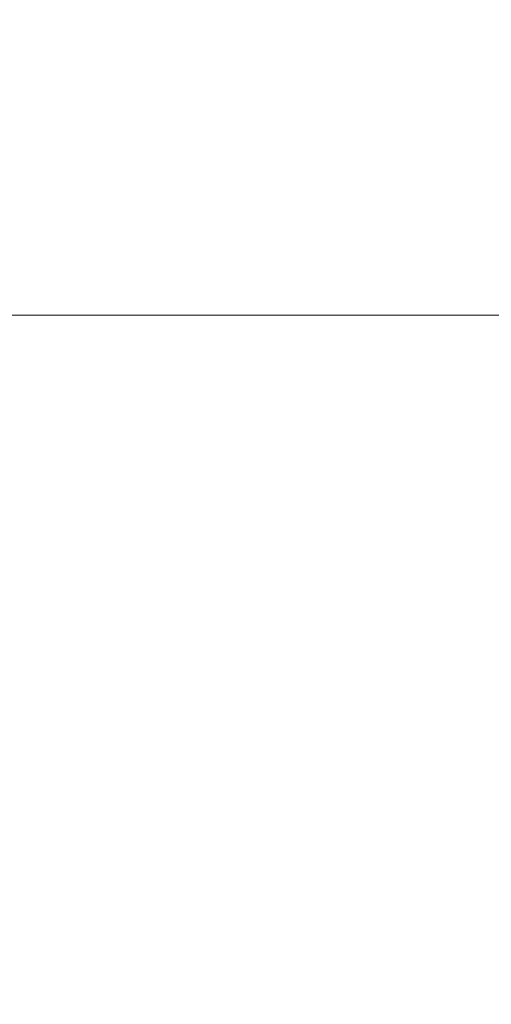
# Model space of a CAD drawing. Units: inches. Extents: x 0 to 204, y 0 to 264.
# Drawn here: x 102 to 103, y 164 to 166 of the extents above; entities that cross this region are included whole.
import ezdxf

# ---------------------------------------------------------------- set-up
doc = ezdxf.new("R2010")
doc.units = ezdxf.units.IN
doc.header["$MEASUREMENT"] = 0
doc.layers.get('0').update_dxf_attribs({"color": 10})

# ---------------------------------------------------------------- blocks, each defined once
blk = doc.blocks.new('ASTA-6YW-3D')
at = {"lineweight": 18}
for points in [[(6.9186, 3.467, 22.342), (-6.929, 3.467, 22.342), (-6.929, 2.717, 22.342), (6.9186, 2.717, 22.342)], [(6.9186, 2.717, 21.092), (-6.929, 2.717, 21.092), (-6.929, 3.467, 21.092), (6.9186, 3.467, 21.092)], [(6.9186, 2.717, 22.342), (-6.929, 2.717, 22.342), (-6.929, 2.717, 21.092), (6.9186, 2.717, 21.092)]]:
    blk.add_3dface(points, dxfattribs=at)
mesh = blk.add_polyface(dxfattribs=at)
corners = [(-8.1433, -9.384, 22.3335), (-8.1433, 5.0423, 22.3335), (-2.7171, 5.0423, 22.0371), (2.7171, 5.0423, 22.0371), (8.1433, 5.0423, 22.3335), (8.1433, -9.384, 22.3335), (2.7171, -9.384, 22.0371), (-2.7171, -9.384, 22.0371)]
mesh.append_faces([[corners[k] for k in face] for face in [(5, 6, 3, 4)]], dxfattribs={"vtx1": -1})
mesh.append_faces([[corners[k] for k in face] for face in [(2, 3, 6, 7)]], dxfattribs={"vtx1": -1, "vtx3": -1})
mesh.append_faces([[corners[k] for k in face] for face in [(7, 0, 1, 2)]], dxfattribs={"vtx3": -1})
mesh = blk.add_polyface(dxfattribs=at)
corners = [(-8.3544, -7.631, 24), (-2.7889, -7.631, 23.6315), (2.7889, -7.631, 23.6315), (8.3544, -7.631, 24), (8.3544, 4.6693, 24), (8.3545, 4.6749, 24), (8.3548, 4.6805, 24), (2.789, 4.6805, 23.6315), (-2.789, 4.6805, 23.6315), (-8.3548, 4.6805, 24), (-8.3545, 4.6749, 24), (-8.3544, 4.6693, 24), (4.9105, 4.6805, 23.772), (-4.9105, 4.6805, 23.772), (6.6327, 4.6805, 23.886), (-6.6327, 4.6805, 23.886), (7.4937, 4.6805, 23.943), (-7.4937, 4.6805, 23.943), (7.9243, 4.6805, 23.9715), (-7.9243, 4.6805, 23.9715), (8.1395, 4.6805, 23.9858), (-8.1395, 4.6805, 23.9858), (8.2472, 4.6805, 23.9929), (-8.2472, 4.6805, 23.9929), (8.301, 4.6805, 23.9965), (-8.301, 4.6805, 23.9965), (8.3279, 4.6805, 23.9983), (-8.3279, 4.6805, 23.9983), (8.3413, 4.6805, 23.9992), (-8.3413, 4.6805, 23.9992), (-5.5716, -7.631, 23.8157), (0, -7.631, 23.6315), (0, 4.6805, 23.6315), (5.5716, -7.631, 23.8157)]
mesh.append_faces([[corners[k] for k in face] for face in [(11, 29, 10), (12, 33, 14), (30, 15, 0), (15, 30, 13), (3, 14, 33), (5, 28, 4), (21, 0, 19), (7, 2, 12)]], dxfattribs={"vtx0": -1, "vtx1": -1})
mesh.append_faces([[corners[k] for k in face] for face in [(1, 8, 13), (21, 11, 0), (0, 17, 19), (2, 7, 32, 31), (0, 15, 17), (12, 2, 33), (11, 21, 23), (4, 24, 22), (11, 23, 25), (4, 22, 20), (4, 26, 24), (11, 25, 27), (4, 28, 26), (11, 27, 29)]], dxfattribs={"vtx0": -1, "vtx2": -1})
mesh.append_faces([[corners[k] for k in face] for face in [(3, 4, 20), (30, 1, 13), (18, 16, 3), (20, 18, 3), (16, 14, 3)]], dxfattribs={"vtx1": -1, "vtx2": -1})
mesh.append_faces([[corners[k] for k in face] for face in [(32, 8, 1, 31)]], dxfattribs={"vtx1": -1, "vtx3": -1})
mesh.append_faces([[corners[k] for k in face] for face in [(5, 6, 28), (29, 9, 10)]], dxfattribs={"vtx2": -1})
mesh = blk.add_polyface(dxfattribs=at)
corners = [(8.75, -8.2638, 24), (8.75, 4.6693, 24), (8.3544, 4.6693, 24), (8.3544, -7.631, 24), (8.4818, -7.9868, 24), (-8.7322, 4.6693, 24), (-8.7322, -8.2491, 24), (-8.4751, -7.9773, 24), (-8.3544, -7.631, 24), (-8.3544, 4.6693, 24)]
mesh.append_faces([[corners[k] for k in face] for face in [(3, 1, 2)]], dxfattribs={"vtx0": -1})
mesh.append_faces([[corners[k] for k in face] for face in [(0, 1, 3, 4)]], dxfattribs={"vtx1": -1})
mesh.append_faces([[corners[k] for k in face] for face in [(8, 9, 5), (6, 7, 8, 5)]], dxfattribs={"vtx2": -1})

msp = doc.modelspace()

# ---------------------------------------------------------------- linework, layer by layer
at = {"lineweight": 18, "invisible_edges": 15}
for points in [[(103.1446, 166.10705, 24.09487), (102.29274, 165.29284, 24.67095), (106.32699, 164.84986, 24.46071)], [(102.39838, 166.05363, 14.98186), (103.40062, 165.83871, 14.99512), (102.76811, 165.92361, 15.04265)], [(103.40062, 165.83871, 14.99512), (102.39838, 166.05363, 14.98186), (102.83709, 166.00773, 14.94618)], [(102.78465, 165.86141, 33.78865), (102.78936, 165.98178, 33.78078), (103.38119, 165.82521, 33.86222)], [(103.38119, 165.82521, 33.86222), (102.78936, 165.98178, 33.78078), (103.41077, 165.86311, 33.90098)], [(102.42121, 165.95491, 15.11049), (102.76811, 165.92361, 15.04265), (103.45133, 165.76095, 15.08217)], [(102.75356, 165.8449, 15.18515), (102.42121, 165.95491, 15.11049), (103.45133, 165.76095, 15.08217)], [(103.40062, 165.83871, 14.99512), (103.45133, 165.76095, 15.08217), (102.76811, 165.92361, 15.04265)], [(102.76476, 165.9046, 33.96996), (102.73455, 165.86481, 33.91698), (103.33348, 165.76581, 34.03358)], [(102.55437, 165.89785, 33.75091), (102.78465, 165.86141, 33.78865), (103.00846, 165.80021, 33.82815)], [(102.65508, 165.85029, 33.82101), (102.55437, 165.89785, 33.75091), (103.00846, 165.80021, 33.82815)], [(101.2976, 165.85637, 28.31917), (100.54085, 165.37032, 26.17727), (102.38983, 164.91162, 25.79417)], [(102.65508, 165.85029, 33.82101), (103.11246, 165.75373, 33.90772), (102.73455, 165.86481, 33.91698)], [(103.33348, 165.76581, 34.03358), (102.73455, 165.86481, 33.91698), (103.35483, 165.71652, 34.00374)], [(103.35483, 165.71652, 34.00374), (102.73455, 165.86481, 33.91698), (103.11246, 165.75373, 33.90772)], [(103.11246, 165.75373, 33.90772), (102.65508, 165.85029, 33.82101), (103.00846, 165.80021, 33.82815)], [(102.08505, 165.7734, 15.16634), (102.6806, 165.65971, 15.1389), (102.08065, 165.72896, 15.0887)], [(102.08505, 165.7734, 15.16634), (102.72875, 165.64363, 15.25), (102.6806, 165.65971, 15.1389)], [(103.21758, 165.04318, 26.11686), (102.1287, 165.49379, 26.93071), (102.47515, 165.74694, 28.35194)], [(102.71939, 165.59165, 15.06123), (101.80674, 165.6058, 15.01103), (102.08065, 165.72896, 15.0887)], [(102.6806, 165.65971, 15.1389), (102.71939, 165.59165, 15.06123), (102.08065, 165.72896, 15.0887)], [(103.36874, 165.54176, 15.17145), (103.32176, 165.51047, 15.09657), (102.6806, 165.65971, 15.1389)], [(103.32176, 165.51047, 15.09657), (102.71939, 165.59165, 15.06123), (102.6806, 165.65971, 15.1389)], [(102.72875, 165.64363, 15.25), (103.36874, 165.54176, 15.17145), (102.6806, 165.65971, 15.1389)], [(102.06628, 165.6436, 14.97241), (102.57834, 165.55868, 14.96092), (102.20158, 165.60967, 14.9166)], [(102.57834, 165.55868, 14.96092), (102.06628, 165.6436, 14.97241), (102.31338, 165.54349, 15.01103)], [(102.62153, 165.5273, 14.90696), (102.20016, 165.50759, 14.91161), (102.20158, 165.60967, 14.9166)], [(102.57834, 165.55868, 14.96092), (102.62153, 165.5273, 14.90696), (102.20158, 165.60967, 14.9166)], [(103.32176, 165.51047, 15.09657), (102.82002, 165.48118, 15.01103), (102.71939, 165.59165, 15.06123)], [(102.57834, 165.55868, 14.96092), (102.82002, 165.48118, 15.01103), (103.07226, 165.46488, 14.97255)], [(103.04564, 165.45646, 14.91449), (102.62153, 165.5273, 14.90696), (102.57834, 165.55868, 14.96092)], [(103.04564, 165.45646, 14.91449), (102.57834, 165.55868, 14.96092), (103.07226, 165.46488, 14.97255)], [(102.62153, 165.5273, 14.90696), (103.04564, 165.45646, 14.91449), (103.0331, 165.35789, 14.91161)], [(104.17255, 164.59471, 26.22458), (102.78727, 165.51714, 28.42076), (102.38983, 164.91162, 25.79417)], [(101.35288, 165.36043, 25.65973), (102.1287, 165.49379, 26.93071), (102.32066, 165.08656, 25.47136)], [(102.1287, 165.49379, 26.93071), (103.21758, 165.04318, 26.11686), (102.32066, 165.08656, 25.47136)], [(100.54085, 165.37032, 26.17727), (101.20123, 164.84888, 24.49963), (102.38983, 164.91162, 25.79417)], [(101.84648, 164.90857, 24.07978), (101.35288, 165.36043, 25.65973), (102.32066, 165.08656, 25.47136)], [(103.08621, 165.1136, 21.37053), (102.95162, 164.78571, 20.42887), (103.02543, 164.87277, 21.33645)], [(101.84648, 164.90857, 24.07978), (102.32066, 165.08656, 25.47136), (103.01781, 164.53635, 23.8228)], [(102.48656, 164.89555, 24.18359), (102.0868, 165.01817, 24.15709), (102.0735, 164.93773, 24.16323)], [(102.95162, 164.78571, 20.42887), (102.99531, 164.99931, 20.22424), (102.9221, 164.81623, 19.73022)], [(102.99531, 164.99931, 20.22424), (103.21442, 164.9516, 20.8071), (103.11225, 164.85768, 19.53912)], [(102.02603, 164.97085, 17.92073), (102.63233, 164.85471, 17.88607), (102.23574, 164.93632, 17.8495)], [(102.62486, 164.82117, 17.94897), (102.02603, 164.97085, 17.92073), (102.24924, 164.83839, 17.96858)], [(102.42438, 164.81355, 24.04252), (102.13347, 164.93521, 24.0648), (101.68594, 164.92638, 24.02722)], [(102.47632, 164.85056, 24.14053), (102.0735, 164.93773, 24.16323), (102.03234, 164.92317, 24.11055)], [(102.13347, 164.93521, 24.0648), (102.47632, 164.85056, 24.14053), (102.03234, 164.92317, 24.11055)], [(102.48656, 164.89555, 24.18359), (102.0735, 164.93773, 24.16323), (102.47632, 164.85056, 24.14053)], [(102.23574, 164.93632, 17.8495), (102.628, 164.83501, 17.81727), (102.16957, 164.90402, 17.79359)], [(101.68594, 164.92638, 24.02722), (101.87574, 164.82425, 23.96353), (102.42438, 164.81355, 24.04252)], [(103.09587, 164.87249, 22.99744), (103.08412, 164.93408, 22.20763), (102.99737, 164.7641, 21.47289)], [(102.99737, 164.7641, 21.47289), (103.08412, 164.93408, 22.20763), (103.02543, 164.87277, 21.33645)], [(102.94292, 164.43699, 24.39007), (102.38983, 164.91162, 25.79417), (101.20123, 164.84888, 24.49963)], [(101.22056, 164.77688, 22.55785), (101.84648, 164.90857, 24.07978), (102.81805, 164.25096, 21.49666)], [(102.61441, 164.77363, 17.78288), (102.24349, 164.81022, 17.7833), (102.16957, 164.90402, 17.79359)], [(102.94292, 164.43699, 24.39007), (104.17255, 164.59471, 26.22458), (102.38983, 164.91162, 25.79417)], [(102.88672, 164.79398, 24.17576), (102.48656, 164.89555, 24.18359), (102.47632, 164.85056, 24.14053)], [(102.88672, 164.79398, 24.17576), (102.9025, 164.87453, 24.17015), (102.48656, 164.89555, 24.18359)], [(102.54438, 164.64407, 15.3071), (102.61591, 164.62579, 16.22023), (102.67109, 164.87372, 16.13466)], [(102.61591, 164.62579, 16.22023), (102.71902, 164.63969, 17.49563), (102.67109, 164.87372, 16.13466)], [(102.82176, 164.68678, 18.76871), (102.78775, 164.87937, 17.60631), (102.71902, 164.63969, 17.49563)], [(103.07424, 164.75853, 17.93602), (102.93868, 164.74207, 16.27453), (102.72262, 164.87622, 16.7847)], [(102.82176, 164.68678, 18.76871), (102.9221, 164.81623, 19.73022), (102.90441, 164.88503, 19.07796)], [(103.29813, 164.74281, 24.19767), (102.9025, 164.87453, 24.17015), (102.88672, 164.79398, 24.17576)], [(102.90441, 164.88503, 19.07796), (103.11225, 164.85768, 19.53912), (103.07424, 164.75853, 17.93602)], [(103.02543, 164.87277, 21.33645), (102.95162, 164.78571, 20.42887), (102.99737, 164.7641, 21.47289)], [(103.01463, 164.64649, 22.74634), (103.09587, 164.87249, 22.99744), (102.95213, 164.6269, 21.43768)], [(103.09587, 164.87249, 22.99744), (102.99737, 164.7641, 21.47289), (102.95213, 164.6269, 21.43768)], [(102.54438, 164.64407, 15.3071), (102.60596, 164.87056, 15.31305), (102.4994, 164.73535, 14.4921)], [(102.87503, 164.76257, 14.49196), (102.63172, 164.87181, 15.63806), (102.93868, 164.74207, 16.27453)], [(103.01609, 164.74245, 21.05368), (103.0228, 164.87022, 20.129), (102.957, 164.68899, 19.90722)], [(101.20123, 164.84888, 24.49963), (101.90408, 164.3621, 22.83873), (102.94292, 164.43699, 24.39007)], [(102.85429, 164.77953, 24.12161), (102.88672, 164.79398, 24.17576), (102.47632, 164.85056, 24.14053)], [(102.57517, 164.83729, 24.0737), (102.85429, 164.77953, 24.12161), (102.47632, 164.85056, 24.14053)], [(102.76661, 164.81592, 17.94201), (102.73518, 164.82955, 17.8602), (102.63233, 164.85471, 17.88607)], [(103.19251, 164.84803, 16.03517), (102.81861, 164.79106, 15.99898), (102.82875, 164.77812, 16.25307)], [(102.81861, 164.79106, 15.99898), (103.19251, 164.84803, 16.03517), (103.20988, 164.8242, 15.82941)], [(102.82875, 164.77812, 16.25307), (103.20269, 164.75076, 16.20006), (103.19251, 164.84803, 16.03517)], [(102.60995, 164.75396, 17.96914), (102.24924, 164.83839, 17.96858), (102.14832, 164.81651, 17.95801)], [(102.7534, 164.78002, 17.80911), (102.628, 164.83501, 17.81727), (102.73518, 164.82955, 17.8602)], [(102.87054, 164.80827, 17.94646), (102.73518, 164.82955, 17.8602), (102.76661, 164.81592, 17.94201)], [(102.7534, 164.78002, 17.80911), (102.73518, 164.82955, 17.8602), (102.83448, 164.80046, 17.86753)], [(102.83448, 164.80046, 17.86753), (102.73518, 164.82955, 17.8602), (102.87054, 164.80827, 17.94646)], [(102.57964, 164.71985, 23.9921), (102.42438, 164.81355, 24.04252), (101.87574, 164.82425, 23.96353)], [(102.04629, 164.74969, 23.84172), (102.57964, 164.71985, 23.9921), (101.87574, 164.82425, 23.96353)], [(102.5995, 164.70642, 17.80306), (101.99084, 164.81021, 17.83075), (102.24349, 164.81022, 17.7833)], [(101.99084, 164.81021, 17.83075), (102.59203, 164.67288, 17.86596), (102.19657, 164.76073, 17.90214)], [(102.19657, 164.76073, 17.90214), (102.59636, 164.69258, 17.93475), (102.14832, 164.81651, 17.95801)], [(103.02836, 164.6896, 24.04511), (102.42438, 164.81355, 24.04252), (102.57964, 164.71985, 23.9921)], [(103.19757, 164.69932, 24.08625), (102.42438, 164.81355, 24.04252), (103.02836, 164.6896, 24.04511)], [(102.68548, 164.76502, 17.99583), (102.76661, 164.81592, 17.94201), (102.62486, 164.82117, 17.94897)], [(102.75585, 164.75216, 18.02302), (102.85521, 164.78224, 18.00952), (102.76661, 164.81592, 17.94201)], [(102.76661, 164.81592, 17.94201), (102.85521, 164.78224, 18.00952), (102.87054, 164.80827, 17.94646)], [(102.81861, 164.79106, 15.99898), (103.20988, 164.8242, 15.82941), (102.82547, 164.648, 15.8185)], [(102.87011, 164.67914, 19.58692), (102.9221, 164.81623, 19.73022), (102.82176, 164.68678, 18.76871)], [(102.87011, 164.67914, 19.58692), (102.95162, 164.78571, 20.42887), (102.9221, 164.81623, 19.73022)], [(101.34262, 164.62868, 15.89058), (100.69527, 164.80764, 15.9863), (102.34022, 164.73351, 15.98231)], [(101.24151, 164.80233, 16.20056), (102.33171, 164.8068, 16.15885), (100.69527, 164.80764, 15.9863)], [(102.32108, 164.73365, 16.33534), (101.24151, 164.80233, 16.20056), (101.0776, 164.66939, 16.32935)], [(102.82875, 164.77812, 16.25307), (102.81861, 164.79106, 15.99898), (102.33509, 164.79825, 16.09424)], [(102.7534, 164.78002, 17.80911), (102.83448, 164.80046, 17.86753), (102.86314, 164.75337, 17.84365)], [(102.83448, 164.80046, 17.86753), (102.87054, 164.80827, 17.94646), (102.98196, 164.77047, 17.94542)], [(102.86314, 164.75337, 17.84365), (102.83448, 164.80046, 17.86753), (102.98196, 164.77047, 17.94542)], [(102.87054, 164.80827, 17.94646), (102.85521, 164.78224, 18.00952), (102.97257, 164.79169, 18.03771)], [(102.98196, 164.77047, 17.94542), (102.87054, 164.80827, 17.94646), (102.97257, 164.79169, 18.03771)], [(103.08024, 164.80026, 22.30597), (103.01609, 164.74245, 21.05368), (102.94942, 164.55759, 20.844)], [(102.98931, 164.58543, 21.69561), (103.08024, 164.80026, 22.30597), (102.94942, 164.55759, 20.844)], [(103.08024, 164.80026, 22.30597), (102.98931, 164.58543, 21.69561), (103.05532, 164.68246, 22.65971)], [(102.34162, 164.68173, 15.94261), (102.81861, 164.79106, 15.99898), (102.82547, 164.648, 15.8185)], [(102.7534, 164.78002, 17.80911), (102.71024, 164.73125, 17.82249), (102.61441, 164.77363, 17.78288)], [(102.81136, 164.71275, 17.86161), (102.7534, 164.78002, 17.80911), (102.86314, 164.75337, 17.84365)], [(102.88672, 164.79398, 24.17576), (102.85429, 164.77953, 24.12161), (103.28916, 164.69702, 24.15455)], [(103.01687, 164.73938, 24.0826), (103.28916, 164.69702, 24.15455), (102.85429, 164.77953, 24.12161)], [(102.85521, 164.78224, 18.00952), (102.92286, 164.77178, 18.06122), (102.97257, 164.79169, 18.03771)], [(102.89661, 164.72644, 18.07738), (102.92286, 164.77178, 18.06122), (102.85521, 164.78224, 18.00952)], [(102.90943, 164.63541, 20.53292), (102.95162, 164.78571, 20.42887), (102.87011, 164.67914, 19.58692)], [(102.88672, 164.79398, 24.17576), (103.28916, 164.69702, 24.15455), (103.29813, 164.74281, 24.19767)], [(102.90943, 164.63541, 20.53292), (102.99737, 164.7641, 21.47289), (102.95162, 164.78571, 20.42887)], [(102.97968, 164.76537, 18.1248), (102.97257, 164.79169, 18.03771), (102.92286, 164.77178, 18.06122)], [(102.96558, 164.72591, 18.21203), (103.05413, 164.77912, 18.20079), (102.97968, 164.76537, 18.1248)], [(103.03444, 164.78566, 18.11371), (102.97257, 164.79169, 18.03771), (102.97968, 164.76537, 18.1248)], [(102.98196, 164.77047, 17.94542), (102.97257, 164.79169, 18.03771), (103.04455, 164.77713, 18.03704)], [(102.97257, 164.79169, 18.03771), (103.03444, 164.78566, 18.11371), (103.04455, 164.77713, 18.03704)], [(102.97968, 164.76537, 18.1248), (103.05413, 164.77912, 18.20079), (103.03444, 164.78566, 18.11371)], [(101.22056, 164.77688, 22.55785), (102.81805, 164.25096, 21.49666), (101.57294, 164.36922, 20.23467)], [(102.89869, 164.65538, 16.34082), (102.82875, 164.77812, 16.25307), (102.32108, 164.73365, 16.33534)], [(102.6048, 164.73074, 17.96335), (102.70486, 164.67829, 17.95705), (102.68562, 164.76499, 17.99585)], [(102.70486, 164.67829, 17.95705), (102.7734, 164.68724, 17.99456), (102.68562, 164.76499, 17.99585)], [(102.89869, 164.65538, 16.34082), (103.20269, 164.75076, 16.20006), (102.82875, 164.77812, 16.25307)], [(102.98196, 164.77047, 17.94542), (102.97485, 164.72828, 17.90719), (102.86314, 164.75337, 17.84365)], [(102.99737, 164.7641, 21.47289), (102.90943, 164.63541, 20.53292), (102.95213, 164.6269, 21.43768)], [(102.97968, 164.76537, 18.1248), (102.92286, 164.77178, 18.06122), (102.93109, 164.72618, 18.1447)], [(102.98196, 164.77047, 17.94542), (103.08461, 164.72458, 18.0172), (102.97485, 164.72828, 17.90719)], [(102.98196, 164.77047, 17.94542), (103.04455, 164.77713, 18.03704), (103.08461, 164.72458, 18.0172)], [(102.97485, 164.72828, 17.90719), (102.91242, 164.69426, 17.9007), (102.86314, 164.75337, 17.84365)], [(102.93868, 164.74207, 16.27453), (103.22213, 164.65963, 16.56436), (102.87503, 164.76257, 14.49196)], [(102.94167, 164.75104, 18.95618), (102.89558, 164.59756, 19.02828), (102.957, 164.68899, 19.90722)], [(103.20269, 164.75076, 16.20006), (102.89869, 164.65538, 16.34082), (103.09686, 164.52138, 16.29105)], [(102.93868, 164.74207, 16.27453), (103.07424, 164.75853, 17.93602), (103.22213, 164.65963, 16.56436)], [(102.81592, 164.73762, 15.68682), (102.69724, 164.52954, 14.25), (102.7356, 164.45702, 15.90119)], [(102.79751, 164.53712, 16.89111), (102.81592, 164.73762, 15.68682), (102.7356, 164.45702, 15.90119)], [(102.84463, 164.68089, 18.03572), (102.82626, 164.73929, 18.0502), (102.7734, 164.68724, 17.99456)], [(102.82423, 164.5065, 17.8763), (102.90643, 164.74728, 18.03991), (102.79751, 164.53712, 16.89111)], [(102.97379, 164.63842, 15.29503), (102.81591, 164.73762, 15.68655), (102.94558, 164.6451, 16.2896)], [(102.89558, 164.59756, 19.02828), (102.90643, 164.74728, 18.03991), (102.82423, 164.5065, 17.8763)], [(102.94558, 164.6451, 16.2896), (102.87117, 164.74352, 17.12309), (103.02308, 164.6473, 17.47053)], [(102.90642, 164.74728, 18.03964), (103.10827, 164.68428, 18.73983), (103.02308, 164.6473, 17.47053)], [(102.94942, 164.55759, 20.844), (103.01609, 164.74245, 21.05368), (102.92027, 164.5698, 19.94061)], [(103.01609, 164.74245, 21.05368), (102.957, 164.68899, 19.90722), (102.92027, 164.5698, 19.94061)], [(102.57964, 164.71985, 23.9921), (103.22668, 164.58453, 23.98841), (103.02836, 164.6896, 24.04511)], [(103.08605, 164.5218, 23.86243), (103.22668, 164.58453, 23.98841), (102.57964, 164.71985, 23.9921)], [(102.7101, 164.73127, 17.82247), (102.75734, 164.67094, 17.82747), (102.5995, 164.70642, 17.80306)], [(102.89661, 164.72644, 18.07738), (102.84463, 164.68089, 18.03572), (102.92092, 164.67657, 18.10299)], [(102.93109, 164.72618, 18.1447), (102.92092, 164.67657, 18.10299), (102.97835, 164.66485, 18.17679)], [(103.01672, 164.65911, 18.2546), (102.96558, 164.72591, 18.21203), (102.97835, 164.66485, 18.17679)], [(103.01348, 164.67578, 17.93979), (102.97485, 164.72828, 17.90719), (103.08461, 164.72458, 18.0172)], [(102.75734, 164.67094, 17.82747), (102.81122, 164.71278, 17.86158), (102.87935, 164.64941, 17.87702)], [(102.70486, 164.67829, 17.95705), (102.80692, 164.64389, 17.97586), (102.7734, 164.68724, 17.99456)], [(102.71902, 164.63969, 17.49563), (102.71517, 164.50277, 18.0502), (102.82176, 164.68678, 18.76871)], [(102.82176, 164.68678, 18.76871), (102.71517, 164.50277, 18.0502), (102.80288, 164.5385, 19.21443)], [(102.84463, 164.68089, 18.03572), (102.7734, 164.68724, 17.99456), (102.80692, 164.64389, 17.97586)], [(102.82176, 164.68678, 18.76871), (102.80288, 164.5385, 19.21443), (102.87011, 164.67914, 19.58692)], [(102.87935, 164.64941, 17.87702), (102.91235, 164.69428, 17.90069), (102.96827, 164.63859, 17.93296)], [(102.92027, 164.5698, 19.94061), (102.957, 164.68899, 19.90722), (102.89558, 164.59756, 19.02828)], [(102.75358, 164.6417, 17.87884), (102.74126, 164.64591, 17.92757), (102.59212, 164.67335, 17.89039)], [(102.75734, 164.67094, 17.82747), (102.75358, 164.6417, 17.87884), (102.59329, 164.67853, 17.84216)], [(102.74126, 164.64591, 17.92757), (102.70486, 164.67829, 17.95705), (102.59361, 164.68014, 17.91383)], [(102.70486, 164.67829, 17.95705), (102.74126, 164.64591, 17.92757), (102.80692, 164.64389, 17.97586)], [(102.75734, 164.67094, 17.82747), (102.87935, 164.64941, 17.87702), (102.75358, 164.6417, 17.87884)], [(102.90943, 164.63541, 20.53292), (102.87011, 164.67914, 19.58692), (102.80288, 164.5385, 19.21443)], [(102.80692, 164.64389, 17.97586), (102.92032, 164.63355, 18.0672), (102.84463, 164.68089, 18.03572)], [(102.92092, 164.67657, 18.10299), (102.84463, 164.68089, 18.03572), (102.92032, 164.63355, 18.0672)], [(102.92032, 164.63355, 18.0672), (102.97835, 164.66485, 18.17679), (102.92092, 164.67657, 18.10299)], [(103.01348, 164.67578, 17.93979), (103.06433, 164.62158, 18.03893), (102.96827, 164.63859, 17.93296)], [(103.06932, 164.64573, 23.37513), (103.05532, 164.68246, 22.65971), (102.97544, 164.48036, 22.24119)], [(102.98931, 164.58543, 21.69561), (102.97544, 164.48036, 22.24119), (103.05532, 164.68246, 22.65971)], [(101.0776, 164.66939, 16.32935), (101.3146, 164.49948, 16.37278), (102.31455, 164.55692, 16.40839)], [(102.31595, 164.62162, 16.39991), (102.80572, 164.51053, 16.33152), (102.89869, 164.65538, 16.34082)], [(102.97835, 164.66485, 18.17679), (102.92032, 164.63355, 18.0672), (103.01411, 164.61889, 18.17811)], [(103.01411, 164.61889, 18.17811), (103.01672, 164.65911, 18.2546), (102.97835, 164.66485, 18.17679)], [(102.50949, 164.46002, 15.57366), (102.54438, 164.64407, 15.3071), (102.45798, 164.6033, 14.49276)], [(102.50949, 164.46002, 15.57366), (102.61591, 164.62579, 16.22023), (102.54438, 164.64407, 15.3071)], [(102.71902, 164.63969, 17.49563), (102.61591, 164.62579, 16.22023), (102.61619, 164.46075, 16.88104)], [(102.61619, 164.46075, 16.88104), (102.71517, 164.50277, 18.0502), (102.71902, 164.63969, 17.49563)], [(102.68495, 164.49805, 15.89843), (102.82547, 164.648, 15.8185), (103.02065, 164.51211, 15.80754)], [(102.75358, 164.6417, 17.87884), (102.83767, 164.62415, 17.93363), (102.74126, 164.64591, 17.92757)], [(102.80692, 164.64389, 17.97586), (102.74126, 164.64591, 17.92757), (102.83767, 164.62415, 17.93363)], [(102.87935, 164.64941, 17.87702), (102.83767, 164.62415, 17.93363), (102.75358, 164.6417, 17.87884)], [(102.80692, 164.64389, 17.97586), (102.83767, 164.62415, 17.93363), (102.92032, 164.63355, 18.0672)], [(102.92942, 164.61544, 17.95722), (102.83767, 164.62415, 17.93363), (102.87935, 164.64941, 17.87702)], [(102.95213, 164.6269, 21.43768), (102.85838, 164.37503, 21.15271), (103.01463, 164.64649, 22.74634)], [(102.91321, 164.40838, 22.11417), (103.01463, 164.64649, 22.74634), (102.85838, 164.37503, 21.15271)], [(102.92942, 164.61544, 17.95722), (102.87935, 164.64941, 17.87702), (102.96827, 164.63859, 17.93296)], [(103.01463, 164.64649, 22.74634), (102.91321, 164.40838, 22.11417), (103.01107, 164.57719, 23.24119)], [(103.09115, 164.59771, 15.97909), (102.94558, 164.6451, 16.2896), (103.02308, 164.6473, 17.47053)], [(102.97379, 164.63842, 15.29503), (102.94558, 164.6451, 16.2896), (103.09115, 164.59771, 15.97909)], [(102.97544, 164.48036, 22.24119), (102.99046, 164.44227, 22.99772), (103.06932, 164.64573, 23.37513)], [(102.99046, 164.44227, 22.99772), (103.0835, 164.60682, 24.12053), (103.06932, 164.64573, 23.37513)], [(101.10707, 164.47781, 15.8683), (101.34262, 164.62868, 15.89058), (102.34162, 164.55673, 15.90912)], [(102.61591, 164.62579, 16.22023), (102.50949, 164.46002, 15.57366), (102.61619, 164.46075, 16.88104)], [(102.90943, 164.63541, 20.53292), (102.80288, 164.5385, 19.21443), (102.82679, 164.44996, 20.0981)], [(102.95213, 164.6269, 21.43768), (102.82679, 164.44996, 20.0981), (102.80372, 164.34164, 20.30325)], [(102.95213, 164.6269, 21.43768), (102.80372, 164.34164, 20.30325), (102.85838, 164.37503, 21.15271)], [(102.82679, 164.44996, 20.0981), (102.95213, 164.6269, 21.43768), (102.90943, 164.63541, 20.53292)], [(102.92032, 164.63355, 18.0672), (102.83767, 164.62415, 17.93363), (102.92942, 164.61544, 17.95722)], [(103.02786, 164.59942, 18.096), (102.92032, 164.63355, 18.0672), (102.92942, 164.61544, 17.95722)], [(102.92032, 164.63355, 18.0672), (103.02786, 164.59942, 18.096), (103.01411, 164.61889, 18.17811)], [(102.92942, 164.61544, 17.95722), (102.96827, 164.63859, 17.93296), (103.06433, 164.62158, 18.03893)], [(103.15063, 164.60939, 14.25), (102.97379, 164.63842, 15.29503), (103.09115, 164.59771, 15.97909)], [(103.02786, 164.59942, 18.096), (102.92942, 164.61544, 17.95722), (103.06433, 164.62158, 18.03893)], [(102.82423, 164.5065, 17.8763), (102.82717, 164.41119, 18.77735), (102.89558, 164.59756, 19.02828)], [(102.92027, 164.5698, 19.94061), (102.89558, 164.59756, 19.02828), (102.82717, 164.41119, 18.77735)], [(102.99744, 164.37109, 23.83239), (103.0835, 164.60682, 24.12053), (102.99046, 164.44227, 22.99772)], [(102.98931, 164.58543, 21.69561), (102.94942, 164.55759, 20.844), (102.90618, 164.41059, 20.94508)], [(102.97544, 164.48036, 22.24119), (102.98931, 164.58543, 21.69561), (102.90618, 164.41059, 20.94508)], [(102.91321, 164.40838, 22.11417), (102.91793, 164.39365, 22.65973), (103.01107, 164.57719, 23.24119)], [(102.82717, 164.41119, 18.77735), (102.85843, 164.39452, 19.77534), (102.92027, 164.5698, 19.94061)], [(102.85843, 164.39452, 19.77534), (102.94942, 164.55759, 20.844), (102.92027, 164.5698, 19.94061)], [(102.94942, 164.55759, 20.844), (102.85843, 164.39452, 19.77534), (102.90618, 164.41059, 20.94508)], [(102.80288, 164.5385, 19.21443), (102.71517, 164.50277, 18.0502), (102.71318, 164.35677, 18.70953)], [(102.80288, 164.5385, 19.21443), (102.71318, 164.35677, 18.70953), (102.82679, 164.44996, 20.0981)], [(102.74375, 164.36795, 16.88236), (102.79751, 164.53712, 16.89111), (102.7356, 164.45702, 15.90119)], [(102.79751, 164.53712, 16.89111), (102.74375, 164.36795, 16.88236), (102.82423, 164.5065, 17.8763)], [(103.09686, 164.52138, 16.29105), (102.91091, 164.33658, 16.18322), (103.25773, 164.39169, 16.11036)], [(101.3146, 164.49948, 16.37278), (100.66345, 164.34596, 16.17664), (102.31595, 164.38014, 16.3352)], [(102.31818, 164.34039, 16.28348), (102.91091, 164.33658, 16.18322), (102.80572, 164.51053, 16.33152)], [(102.6247, 164.33118, 17.5424), (102.71517, 164.50277, 18.0502), (102.61619, 164.46075, 16.88104)], [(102.71517, 164.50277, 18.0502), (102.6247, 164.33118, 17.5424), (102.71318, 164.35677, 18.70953)], [(102.68495, 164.49805, 15.89843), (103.02065, 164.51211, 15.80754), (103.03548, 164.38817, 15.8965)], [(102.82717, 164.41119, 18.77735), (102.82423, 164.5065, 17.8763), (102.74044, 164.26457, 17.68092)], [(102.82423, 164.5065, 17.8763), (102.74375, 164.36795, 16.88236), (102.74044, 164.26457, 17.68092)], [(102.70401, 164.34511, 16.01495), (102.33799, 164.43175, 15.94252), (102.68495, 164.49805, 15.89843)], [(103.03548, 164.38817, 15.8965), (102.70401, 164.34511, 16.01495), (102.68495, 164.49805, 15.89843)], [(102.33509, 164.38, 15.98217), (101.25502, 164.34025, 16.00975), (101.10707, 164.47781, 15.8683)], [(102.83167, 164.17957, 20.9235), (102.97544, 164.48036, 22.24119), (102.90618, 164.41059, 20.94508)], [(102.97544, 164.48036, 22.24119), (102.83167, 164.17957, 20.9235), (102.89948, 164.28531, 21.8658)], [(102.89948, 164.28531, 21.8658), (102.99046, 164.44227, 22.99772), (102.97544, 164.48036, 22.24119)], [(102.43547, 164.2797, 15.3745), (102.50949, 164.46002, 15.57366), (102.38445, 164.36891, 14.49394)], [(102.50949, 164.46002, 15.57366), (102.43547, 164.2797, 15.3745), (102.52952, 164.34936, 16.23153)], [(102.52952, 164.34936, 16.23153), (102.61619, 164.46075, 16.88104), (102.50949, 164.46002, 15.57366)], [(102.6247, 164.33118, 17.5424), (102.61619, 164.46075, 16.88104), (102.52952, 164.34936, 16.23153)], [(102.7013, 164.33724, 15.99421), (102.7356, 164.45702, 15.90119), (102.66552, 164.42845, 14.25)], [(102.7013, 164.33724, 15.99421), (102.74375, 164.36795, 16.88236), (102.7356, 164.45702, 15.90119)], [(103.13562, 164.0519, 22.79064), (102.94292, 164.43699, 24.39007), (101.90408, 164.3621, 22.83873)], [(102.71318, 164.35677, 18.70953), (102.71646, 164.21103, 19.50322), (102.82679, 164.44996, 20.0981)], [(102.71646, 164.21103, 19.50322), (102.80372, 164.34164, 20.30325), (102.82679, 164.44996, 20.0981)], [(102.99046, 164.44227, 22.99772), (102.89948, 164.28531, 21.8658), (102.86301, 164.16281, 21.94141)], [(102.99046, 164.44227, 22.99772), (102.86301, 164.16281, 21.94141), (102.90285, 164.20899, 22.6408)], [(102.94292, 164.43699, 24.39007), (103.13562, 164.0519, 22.79064), (104.06817, 164.01151, 23.92681)], [(102.7766, 164.2073, 19.16467), (102.82717, 164.41119, 18.77735), (102.74044, 164.26457, 17.68092)], [(102.85843, 164.39452, 19.77534), (102.82717, 164.41119, 18.77735), (102.7766, 164.2073, 19.16467)], [(102.81805, 164.25096, 21.49666), (102.91321, 164.40838, 22.11417), (102.85838, 164.37503, 21.15271)], [(102.81957, 164.22374, 20.20104), (102.83167, 164.17957, 20.9235), (102.90618, 164.41059, 20.94508)], [(102.85843, 164.39452, 19.77534), (102.81957, 164.22374, 20.20104), (102.90618, 164.41059, 20.94508)], [(102.81957, 164.22374, 20.20104), (102.85843, 164.39452, 19.77534), (102.7766, 164.2073, 19.16467)], [(102.91091, 164.33658, 16.18322), (103.29352, 164.36345, 15.94253), (103.25773, 164.39169, 16.11036)], [(103.03548, 164.38817, 15.8965), (102.91091, 164.33658, 16.18322), (102.70401, 164.34511, 16.01495)], [(102.85838, 164.37503, 21.15271), (102.76334, 164.20676, 20.34859), (102.81805, 164.25096, 21.49666)], [(102.85838, 164.37503, 21.15271), (102.80372, 164.34164, 20.30325), (102.76334, 164.20676, 20.34859)], [(102.91091, 164.33658, 16.18322), (103.03548, 164.38817, 15.8965), (103.29352, 164.36345, 15.94253)], [(102.40154, 163.88393, 20.67666), (101.90408, 164.3621, 22.83873), (100.4965, 164.31617, 21.02088)], [(101.57294, 164.36922, 20.23467), (102.61828, 163.96558, 19.17052), (101.51544, 164.18782, 18.20527)], [(102.40154, 163.88393, 20.67666), (103.13562, 164.0519, 22.79064), (101.90408, 164.3621, 22.83873)], [(102.74375, 164.36795, 16.88236), (102.7013, 164.33724, 15.99421), (102.68463, 164.19081, 16.7963)], [(102.74375, 164.36795, 16.88236), (102.68463, 164.19081, 16.7963), (102.74044, 164.26457, 17.68092)], [(101.25502, 164.34025, 16.00975), (102.32446, 164.30685, 16.15865), (100.66345, 164.34596, 16.17664)], [(102.32809, 164.31534, 16.09405), (102.70401, 164.34511, 16.01495), (102.91091, 164.33658, 16.18322)], [(102.48377, 164.20296, 16.23751), (102.52952, 164.34936, 16.23153), (102.43547, 164.2797, 15.3745)], [(102.52952, 164.34936, 16.23153), (102.48377, 164.20296, 16.23751), (102.55311, 164.20159, 17.12939)], [(102.52952, 164.34936, 16.23153), (102.55311, 164.20159, 17.12939), (102.6247, 164.33118, 17.5424)], [(102.63807, 164.13499, 18.63678), (102.71318, 164.35677, 18.70953), (102.61015, 164.18695, 17.97984)], [(102.6247, 164.33118, 17.5424), (102.61015, 164.18695, 17.97984), (102.71318, 164.35677, 18.70953)], [(102.71318, 164.35677, 18.70953), (102.63807, 164.13499, 18.63678), (102.71646, 164.21103, 19.50322)], [(102.61015, 164.18695, 17.97984), (102.6247, 164.33118, 17.5424), (102.55311, 164.20159, 17.12939)], [(102.63381, 164.32735, 14.25), (102.65953, 164.21626, 15.89511), (102.7013, 164.33724, 15.99421)], [(102.68463, 164.19081, 16.7963), (102.7013, 164.33724, 15.99421), (102.65953, 164.21626, 15.89511)], [(102.80372, 164.34164, 20.30325), (102.71646, 164.21103, 19.50322), (102.76334, 164.20676, 20.34859)], [(102.40154, 163.88393, 20.67666), (100.4965, 164.31617, 21.02088), (100.68341, 164.06751, 19.38527)]]:
    msp.add_3dface(points, dxfattribs=at)

# ---------------------------------------------------------------- block references
msp.add_blockref('ASTA-6YW-3D', (96.72505, 162.66322))

doc.saveas('drawing.dxf')
